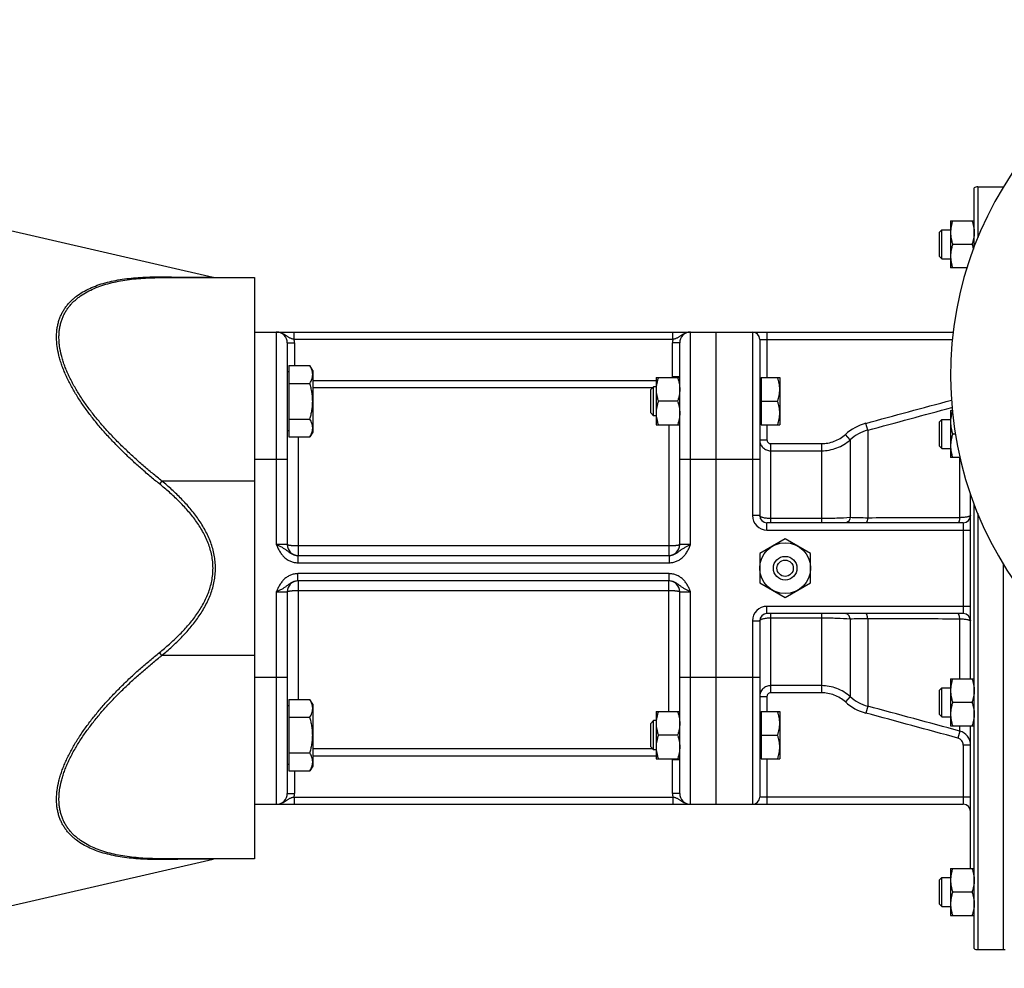
# Model space of a CAD drawing. Units: millimetres. Extents: x -2162 to 1298, y -754 to 832.
# Drawn here: x 132 to 403, y -677 to -416 of the extents above; entities that cross this region are included whole.
import ezdxf

# ---------------------------------------------------------------- set-up
doc = ezdxf.new("R2010")
doc.units = ezdxf.units.MM
doc.header["$LTSCALE"] = 19.36
doc.layers.get('0').update_dxf_attribs({"linetype": 'CONTINUOUS'})
for name, color, linetype in [('02___PRT_ALL_AXES', 7, 'CONTINUOUS'), ('3_ALL_AXES', 7, 'CONTINUOUS'), ('6_ALL_SURFS', 7, 'CONTINUOUS')]:
    doc.layers.add(name, color=color, linetype=linetype)

msp = doc.modelspace()

# ---------------------------------------------------------------- linework, layer by layer
at = {"color": 7, "linetype": 'CONTINUOUS'}
for p, q in [((394.57, -478.83), (394.57, -462.54)), ((395.57, -462.27), (402.57, -462.27)), ((402.57, -462.27), (402.57, -462.42)), ((388.07, -471.62), (394.57, -471.62)), ((388.07, -471.62), (388.07, -484.62)), ((385.07, -474.74), (385.7, -474.12)), ((385.07, -481.49), (385.07, -474.74)), ((385.7, -474.12), (388.07, -474.12)), ((385.7, -482.12), (385.7, -474.12)), ((393.99, -478.12), (388.65, -478.12)), ((385.07, -481.49), (385.7, -482.12)), ((385.7, -482.12), (388.07, -482.12)), ((392.58, -484.62), (388.07, -484.62)), ((171.1, -487.27), (196.57, -487.27)), ((196.57, -487.27), (196.57, -647.27)), ((196.57, -502.27), (388.81, -502.27)), ((323.57, -632.27), (323.57, -502.27)), ((205.57, -505.27), (205.57, -560.77)), ((313.57, -560.77), (313.57, -505.27)), ((335.57, -504.27), (335.57, -552.77)), ((205.97, -511.49), (205.97, -531.12)), ((205.97, -511.49), (211.81, -511.49)), ((212.57, -512.81), (211.81, -511.49)), ((205.97, -513.21), (205.57, -513.21)), ((212.57, -512.81), (212.57, -529.81)), ((205.97, -516.4), (211.81, -516.4)), ((306.34, -517.31), (305.57, -518.07)), ((307.07, -517.31), (306.34, -517.31)), ((306.34, -525.31), (306.34, -517.31)), ((307.07, -514.81), (313.57, -514.81)), ((307.07, -514.81), (307.07, -527.81)), ((335.57, -515.21), (335.97, -515.21)), ((335.97, -514.81), (341.07, -514.81)), ((335.97, -514.81), (335.97, -527.81)), ((341.07, -514.81), (341.07, -527.81)), ((305.57, -524.54), (305.57, -518.07)), ((312.99, -521.31), (307.65, -521.31)), ((335.97, -521.31), (340.49, -521.31)), ((306.34, -525.31), (305.57, -524.54)), ((307.07, -525.31), (306.34, -525.31)), ((388.07, -523.84), (388.54, -523.84)), ((388.07, -523.84), (388.07, -536.84)), ((205.97, -526.22), (211.81, -526.22)), ((307.07, -527.81), (313.57, -527.81)), ((335.57, -527.41), (335.97, -527.41)), ((335.97, -527.81), (341.07, -527.81)), ((385.07, -526.97), (385.7, -526.34)), ((385.07, -533.72), (385.07, -526.97)), ((385.7, -526.34), (388.07, -526.34)), ((385.7, -534.34), (385.7, -526.34)), ((205.97, -529.41), (205.57, -529.41)), ((212.57, -529.81), (211.81, -531.12)), ((389.37, -530.34), (388.65, -530.34)), ((205.97, -531.12), (211.81, -531.12)), ((385.07, -533.72), (385.7, -534.34)), ((385.7, -534.34), (388.07, -534.34)), ((390.66, -536.84), (388.07, -536.84)), ((393.57, -597.7), (393.57, -546.95)), ((394.57, -672), (394.57, -549.71)), ((391.57, -554.77), (337.57, -554.77)), ((208.49, -563.77), (310.66, -563.77)), ((402.57, -566.12), (402.57, -672.27)), ((310.66, -570.77), (208.49, -570.77)), ((205.57, -573.77), (205.57, -629.27)), ((313.57, -629.27), (313.57, -573.77)), ((335.57, -581.77), (335.57, -630.27)), ((391.57, -579.77), (337.57, -579.77)), ((388.07, -597.7), (394.57, -597.7)), ((388.07, -597.7), (388.07, -610.7)), ((385.07, -600.82), (385.7, -600.2)), ((385.07, -607.57), (385.07, -600.82)), ((385.7, -600.2), (388.07, -600.2)), ((385.7, -608.2), (385.7, -600.2)), ((205.97, -603.42), (211.81, -603.42)), ((205.97, -603.42), (205.97, -623.05)), ((212.57, -604.73), (211.81, -603.42)), ((205.97, -605.13), (205.57, -605.13)), ((212.57, -604.73), (212.57, -621.73)), ((307.07, -606.73), (313.57, -606.73)), ((307.07, -606.73), (307.07, -619.73)), ((335.97, -606.73), (341.07, -606.73)), ((335.97, -606.73), (335.97, -619.73)), ((341.07, -606.73), (341.07, -619.73)), ((393.99, -604.2), (388.65, -604.2)), ((205.97, -608.32), (211.81, -608.32)), ((306.34, -609.23), (305.57, -610)), ((307.07, -609.23), (306.34, -609.23)), ((306.34, -617.23), (306.34, -609.23)), ((335.57, -607.13), (335.97, -607.13)), ((385.07, -607.57), (385.7, -608.2)), ((385.7, -608.2), (388.07, -608.2)), ((305.57, -616.46), (305.57, -610)), ((388.07, -610.7), (394.57, -610.7)), ((393.57, -649.92), (393.57, -610.7)), ((312.99, -613.23), (307.65, -613.23)), ((335.97, -613.23), (340.49, -613.23)), ((306.34, -617.23), (305.57, -616.46)), ((307.07, -617.23), (306.34, -617.23)), ((205.97, -618.14), (211.81, -618.14)), ((307.07, -619.73), (313.57, -619.73)), ((335.57, -619.33), (335.97, -619.33)), ((335.97, -619.73), (341.07, -619.73)), ((205.97, -621.33), (205.57, -621.33)), ((205.97, -623.05), (211.81, -623.05)), ((212.57, -621.73), (211.81, -623.05)), ((196.57, -632.27), (391.57, -632.27)), ((196.57, -647.27), (171.1, -647.27)), ((388.07, -649.92), (394.57, -649.92)), ((388.07, -649.92), (388.07, -662.92)), ((385.07, -653.05), (385.7, -652.42)), ((385.7, -652.42), (388.07, -652.42)), ((385.7, -660.42), (385.7, -652.42)), ((385.07, -659.8), (385.07, -653.05)), ((393.99, -656.42), (388.65, -656.42)), ((385.07, -659.8), (385.7, -660.42)), ((385.7, -660.42), (388.07, -660.42)), ((388.07, -662.92), (394.57, -662.92)), ((395.57, -672.27), (402.57, -672.27))]:
    msp.add_line(p, q, dxfattribs=at)
at = {"color": 9, "linetype": 'CONTINUOUS'}
for p, q in [((395.57, -462.27), (395.57, -476.3)), ((202.57, -502.27), (202.57, -560.77)), ((207.47, -504.27), (207.47, -502.27)), ((311.68, -504.27), (311.68, -502.27)), ((316.57, -560.77), (316.57, -502.27)), ((333.57, -502.27), (333.57, -552.77)), ((337.57, -502.27), (337.57, -514.81)), ((205.57, -505.27), (207.57, -505.27)), ((311.68, -504.27), (207.47, -504.27)), ((207.57, -505.27), (207.57, -511.49)), ((313.57, -505.27), (311.57, -505.27)), ((311.57, -514.56), (311.57, -505.27)), ((335.57, -504.27), (388.58, -504.27)), ((313.57, -514.56), (311.57, -514.56)), ((212.57, -515.56), (307.07, -515.56)), ((212.57, -517.55), (306.1, -517.55)), ((310.57, -527.81), (310.57, -563.77)), ((337.57, -527.81), (337.57, -531.96)), ((365.28, -529.29), (364.76, -527.39)), ((360.47, -531.92), (359.15, -530.44)), ((365.28, -529.29), (365.28, -553.46)), ((208.57, -531.12), (208.57, -563.77)), ((335.57, -531.96), (337.57, -531.96)), ((338.57, -532.98), (352.55, -532.98)), ((338.57, -532.98), (338.57, -554.77)), ((352.55, -532.98), (352.55, -554.77)), ((360.47, -531.92), (360.47, -553.35)), ((338.57, -534.94), (352.55, -534.94)), ((196.57, -537.27), (205.57, -537.27)), ((313.57, -537.27), (335.57, -537.27)), ((390.61, -553.36), (390.61, -536.84)), ((171.1, -543.27), (170.42, -544.08)), ((196.57, -543.27), (171.1, -543.27)), ((395.57, -552.24), (395.57, -672.27)), ((335.57, -552.77), (333.57, -552.77)), ((337.57, -556.77), (337.57, -554.77)), ((352.55, -553.6), (338.57, -553.6)), ((391.57, -554.77), (391.57, -579.77)), ((337.57, -556.77), (393.57, -556.77)), ((205.57, -560.77), (202.57, -560.77)), ((316.57, -560.77), (313.57, -560.77)), ((310.57, -561.14), (208.57, -561.14)), ((208.49, -563.77), (208.49, -565.77)), ((208.49, -565.77), (310.66, -565.77)), ((310.66, -563.77), (310.66, -565.77)), ((310.66, -568.77), (208.49, -568.77)), ((208.49, -570.77), (208.49, -568.77)), ((310.66, -570.77), (310.66, -568.77)), ((208.57, -570.77), (208.57, -603.42)), ((310.57, -606.73), (310.57, -570.77)), ((202.57, -573.77), (205.57, -573.77)), ((202.57, -573.77), (202.57, -632.27)), ((208.57, -573.4), (310.57, -573.4)), ((313.57, -573.77), (316.57, -573.77)), ((316.57, -632.27), (316.57, -573.77)), ((393.57, -577.77), (337.57, -577.77)), ((337.57, -579.77), (337.57, -577.77)), ((333.57, -581.77), (335.57, -581.77)), ((333.57, -581.77), (333.57, -632.27)), ((338.57, -579.77), (338.57, -601.56)), ((338.57, -580.94), (352.55, -580.94)), ((352.55, -579.77), (352.55, -601.56)), ((360.47, -581.19), (360.47, -602.62)), ((365.28, -581.08), (365.28, -605.25)), ((390.61, -597.7), (390.61, -581.18)), ((171.1, -591.27), (170.42, -590.46)), ((196.57, -591.27), (171.1, -591.27)), ((196.57, -597.27), (205.57, -597.27)), ((313.57, -597.27), (335.57, -597.27)), ((352.55, -599.6), (338.57, -599.6)), ((335.57, -602.58), (337.57, -602.58)), ((337.57, -602.58), (337.57, -606.73)), ((352.55, -601.56), (338.57, -601.56)), ((360.47, -602.62), (359.15, -604.1)), ((365.28, -605.25), (364.76, -607.15)), ((390.61, -612.11), (390.09, -614.02)), ((390.61, -612.11), (390.61, -610.7)), ((306.1, -616.99), (212.57, -616.99)), ((393.57, -615.98), (391.57, -615.98)), ((391.57, -615.98), (391.57, -632.27)), ((307.07, -618.98), (212.57, -618.98)), ((313.57, -619.98), (311.57, -619.98)), ((311.57, -629.27), (311.57, -619.98)), ((337.57, -619.73), (337.57, -632.27)), ((207.57, -623.05), (207.57, -629.27)), ((205.57, -629.27), (207.57, -629.27)), ((207.47, -630.27), (311.68, -630.27)), ((207.47, -630.27), (207.47, -632.27)), ((313.57, -629.27), (311.57, -629.27)), ((311.68, -630.27), (311.68, -632.27)), ((393.57, -630.27), (335.57, -630.27))]:
    msp.add_line(p, q, dxfattribs=at)
at = {"color": 7, "linetype": 'CONTINUOUS'}
for centre, radius, start, end in [((395.57, -464.27), 2, 90, 120), ((185.82, -484.27), 3, 257, 269.9989), ((202.57, -505.27), 3, 0, 90), ((316.57, -505.27), 3, 90, 180), ((333.57, -504.27), 2, 0, 90), ((337.57, -552.77), 2, 180, 270), ((391.57, -552.77), 2, 270, 360), ((208.57, -560.77), 3, 180, 268.3978), ((310.57, -560.77), 3, 271.6022, 360), ((208.57, -573.77), 3, 91.6022, 180), ((310.57, -573.77), 3, 0, 88.3978), ((337.57, -581.77), 2, 90, 180), ((391.57, -581.77), 2, 0, 90), ((202.57, -629.27), 3, 270, 360), ((316.57, -629.27), 3, 180, 270), ((333.57, -630.27), 2, 270, 360), ((391.57, -634.27), 2, 0, 90), ((185.82, -650.27), 3, 90.0011, 103), ((395.57, -670.27), 2, 240, 270)]:
    msp.add_arc(centre, radius, start, end, dxfattribs=at)
at = {"color": 9, "linetype": 'CONTINUOUS'}
for centre, radius, start, end in [((202.57, -505.27), 5, 0, 11.537), ((316.57, -505.27), 5, 168.463, 180), ((310.56, -514.56), 1.01, 345.5666, 0.0014), ((310.58, -514.56), 2.99, 355.1861, 359.9989), ((368.42, -540.8), 13.9, 105.246, 131.8288), ((368.42, -540.76), 11.89, 105.2994, 131.9546), ((337.57, -552.77), 4, 180, 270), ((337.57, -581.77), 4, 90, 180), ((368.42, -593.74), 13.9, 228.1712, 254.754), ((368.42, -593.78), 11.89, 228.0454, 254.7006), ((389.58, -615.98), 4, 359.998, 75.0111), ((310.56, -619.98), 1.01, 359.9997, 14.4323), ((310.58, -619.98), 2.99, 0.0011, 4.8093), ((202.57, -629.27), 5, 348.463, 360), ((316.57, -629.27), 5, 180, 191.537)]:
    msp.add_arc(centre, radius, start, end, dxfattribs=at)
at = {"color": 7, "linetype": 'CONTINUOUS'}
for points, knots in [([(388.65, -471.62), (388.57, -471.88), (388.41, -472.41), (388.22, -473.22), (388.1, -474.04), (388.07, -474.59), (388.07, -474.87)], [0, 0, 0, 0, 0.251421, 0.501754, 0.751153, 1, 1, 1, 1]), ([(393.99, -471.62), (394.08, -471.88), (394.24, -472.41), (394.43, -473.22), (394.55, -474.04), (394.57, -474.59), (394.57, -474.87)], [0, 0, 0, 0, 0.251421, 0.501754, 0.751153, 1, 1, 1, 1]), ([(388.07, -474.87), (388.07, -475.14), (388.1, -475.69), (388.22, -476.51), (388.41, -477.32), (388.57, -477.85), (388.65, -478.12)], [0, 0, 0, 0, 0.248845, 0.498243, 0.748577, 1, 1, 1, 1]), ([(394.57, -474.87), (394.57, -475.14), (394.55, -475.69), (394.43, -476.51), (394.24, -477.32), (394.08, -477.85), (393.99, -478.12)], [0, 0, 0, 0, 0.248845, 0.498243, 0.748577, 1, 1, 1, 1]), ([(388.65, -478.12), (388.57, -478.38), (388.41, -478.91), (388.22, -479.72), (388.1, -480.54), (388.07, -481.09), (388.07, -481.37)], [0, 0, 0, 0, 0.251421, 0.501754, 0.751153, 1, 1, 1, 1]), ([(393.99, -478.12), (394.03, -478.22), (394.17, -478.65), (394.28, -479.08), (394.35, -479.41)], [0, 0, 0, 0, 0.250698, 1, 1, 1, 1]), ([(388.07, -481.37), (388.07, -481.64), (388.1, -482.19), (388.22, -483.01), (388.41, -483.82), (388.57, -484.35), (388.65, -484.62)], [0, 0, 0, 0, 0.248845, 0.498243, 0.748577, 1, 1, 1, 1]), ([(212.57, -513.95), (212.57, -513.84), (212.57, -513.63), (212.53, -513.32), (212.46, -513.01), (212.34, -512.6), (212.14, -512.08), (211.93, -511.69), (211.81, -511.49)], [0, 0, 0, 0, 0.119944, 0.240516, 0.36228, 0.485687, 0.738449, 1, 1, 1, 1]), ([(211.81, -516.4), (211.93, -516.2), (212.14, -515.81), (212.34, -515.3), (212.46, -514.88), (212.53, -514.57), (212.57, -514.26), (212.57, -514.05), (212.57, -513.95)], [0, 0, 0, 0, 0.26155, 0.514311, 0.637719, 0.759483, 0.880056, 1, 1, 1, 1]), ([(212.57, -521.31), (212.57, -520.89), (212.54, -520.06), (212.38, -518.83), (212.14, -517.6), (211.93, -516.8), (211.81, -516.4)], [0, 0, 0, 0, 0.249984, 0.499977, 0.749982, 1, 1, 1, 1]), ([(307.65, -514.81), (307.57, -515.07), (307.41, -515.6), (307.22, -516.41), (307.1, -517.23), (307.07, -517.78), (307.07, -518.06)], [0, 0, 0, 0, 0.251421, 0.501754, 0.751153, 1, 1, 1, 1]), ([(312.99, -514.81), (313.08, -515.07), (313.24, -515.6), (313.43, -516.41), (313.55, -517.23), (313.57, -517.78), (313.57, -518.06)], [0, 0, 0, 0, 0.251421, 0.501754, 0.751153, 1, 1, 1, 1]), ([(341.07, -518.06), (341.07, -517.78), (341.05, -517.23), (340.93, -516.41), (340.74, -515.6), (340.58, -515.07), (340.49, -514.81)], [0, 0, 0, 0, 0.248845, 0.498243, 0.748577, 1, 1, 1, 1]), ([(307.07, -518.06), (307.07, -518.33), (307.1, -518.88), (307.22, -519.7), (307.41, -520.51), (307.57, -521.04), (307.65, -521.31)], [0, 0, 0, 0, 0.248845, 0.498243, 0.748577, 1, 1, 1, 1]), ([(313.57, -518.06), (313.57, -518.33), (313.55, -518.88), (313.43, -519.7), (313.24, -520.51), (313.08, -521.04), (312.99, -521.31)], [0, 0, 0, 0, 0.248845, 0.498243, 0.748577, 1, 1, 1, 1]), ([(340.49, -521.31), (340.58, -521.04), (340.74, -520.51), (340.93, -519.7), (341.05, -518.88), (341.07, -518.33), (341.07, -518.06)], [0, 0, 0, 0, 0.251421, 0.501754, 0.751153, 1, 1, 1, 1]), ([(211.81, -526.22), (211.93, -525.82), (212.14, -525.01), (212.38, -523.79), (212.54, -522.55), (212.57, -521.72), (212.57, -521.31)], [0, 0, 0, 0, 0.250017, 0.500021, 0.750014, 1, 1, 1, 1]), ([(307.65, -521.31), (307.57, -521.57), (307.41, -522.1), (307.22, -522.91), (307.1, -523.73), (307.07, -524.28), (307.07, -524.56)], [0, 0, 0, 0, 0.251421, 0.501754, 0.751153, 1, 1, 1, 1]), ([(312.99, -521.31), (313.08, -521.57), (313.24, -522.1), (313.43, -522.91), (313.55, -523.73), (313.57, -524.28), (313.57, -524.56)], [0, 0, 0, 0, 0.251421, 0.501754, 0.751153, 1, 1, 1, 1]), ([(341.07, -524.56), (341.07, -524.28), (341.05, -523.73), (340.93, -522.91), (340.74, -522.1), (340.58, -521.57), (340.49, -521.31)], [0, 0, 0, 0, 0.248845, 0.498243, 0.748577, 1, 1, 1, 1]), ([(307.07, -524.56), (307.07, -524.83), (307.1, -525.38), (307.22, -526.2), (307.41, -527.01), (307.57, -527.54), (307.65, -527.81)], [0, 0, 0, 0, 0.248845, 0.498243, 0.748577, 1, 1, 1, 1]), ([(313.57, -524.56), (313.57, -524.83), (313.55, -525.38), (313.43, -526.2), (313.24, -527.01), (313.08, -527.54), (312.99, -527.81)], [0, 0, 0, 0, 0.248845, 0.498243, 0.748577, 1, 1, 1, 1]), ([(340.49, -527.81), (340.58, -527.54), (340.74, -527.01), (340.93, -526.2), (341.05, -525.38), (341.07, -524.83), (341.07, -524.56)], [0, 0, 0, 0, 0.251421, 0.501754, 0.751153, 1, 1, 1, 1]), ([(388.57, -524.11), (388.49, -524.35), (388.35, -524.84), (388.2, -525.58), (388.1, -526.34), (388.07, -526.84), (388.07, -527.09)], [0, 0, 0, 0, 0.251255, 0.501533, 0.750999, 1, 1, 1, 1]), ([(212.57, -528.67), (212.57, -528.57), (212.57, -528.36), (212.53, -528.05), (212.46, -527.73), (212.34, -527.32), (212.14, -526.81), (211.93, -526.41), (211.81, -526.22)], [0, 0, 0, 0, 0.119944, 0.240516, 0.36228, 0.485687, 0.738449, 1, 1, 1, 1]), ([(388.07, -527.09), (388.07, -527.37), (388.1, -527.92), (388.22, -528.74), (388.41, -529.55), (388.57, -530.08), (388.65, -530.34)], [0, 0, 0, 0, 0.248845, 0.498243, 0.748577, 1, 1, 1, 1]), ([(211.81, -531.12), (211.93, -530.93), (212.14, -530.53), (212.34, -530.02), (212.46, -529.6), (212.53, -529.29), (212.57, -528.98), (212.57, -528.77), (212.57, -528.67)], [0, 0, 0, 0, 0.26155, 0.514311, 0.637719, 0.759483, 0.880056, 1, 1, 1, 1]), ([(388.65, -530.34), (388.57, -530.6), (388.41, -531.14), (388.22, -531.95), (388.1, -532.76), (388.07, -533.32), (388.07, -533.59)], [0, 0, 0, 0, 0.251421, 0.501754, 0.751153, 1, 1, 1, 1]), ([(388.07, -533.59), (388.07, -533.87), (388.1, -534.42), (388.22, -535.24), (388.41, -536.05), (388.57, -536.58), (388.65, -536.84)], [0, 0, 0, 0, 0.248845, 0.498243, 0.748577, 1, 1, 1, 1]), ([(388.65, -597.7), (388.57, -597.96), (388.41, -598.49), (388.22, -599.3), (388.1, -600.12), (388.07, -600.67), (388.07, -600.95)], [0, 0, 0, 0, 0.251421, 0.501754, 0.751153, 1, 1, 1, 1]), ([(393.99, -597.7), (394.08, -597.96), (394.24, -598.49), (394.43, -599.3), (394.55, -600.12), (394.57, -600.67), (394.57, -600.95)], [0, 0, 0, 0, 0.251421, 0.501754, 0.751153, 1, 1, 1, 1]), ([(388.07, -600.95), (388.07, -601.22), (388.1, -601.77), (388.22, -602.59), (388.41, -603.4), (388.57, -603.94), (388.65, -604.2)], [0, 0, 0, 0, 0.248845, 0.498243, 0.748577, 1, 1, 1, 1]), ([(394.57, -600.95), (394.57, -601.22), (394.55, -601.77), (394.43, -602.59), (394.24, -603.4), (394.08, -603.94), (393.99, -604.2)], [0, 0, 0, 0, 0.248845, 0.498243, 0.748577, 1, 1, 1, 1]), ([(212.57, -605.87), (212.57, -605.77), (212.57, -605.56), (212.53, -605.25), (212.46, -604.94), (212.34, -604.52), (212.14, -604.01), (211.93, -603.61), (211.81, -603.42)], [0, 0, 0, 0, 0.119944, 0.240516, 0.36228, 0.485687, 0.738449, 1, 1, 1, 1]), ([(211.81, -608.32), (211.93, -608.13), (212.14, -607.73), (212.34, -607.22), (212.46, -606.8), (212.53, -606.49), (212.57, -606.18), (212.57, -605.97), (212.57, -605.87)], [0, 0, 0, 0, 0.26155, 0.514311, 0.637719, 0.759483, 0.880056, 1, 1, 1, 1]), ([(307.65, -606.73), (307.57, -607), (307.41, -607.53), (307.22, -608.34), (307.1, -609.16), (307.07, -609.71), (307.07, -609.98)], [0, 0, 0, 0, 0.251421, 0.501754, 0.751153, 1, 1, 1, 1]), ([(312.99, -606.73), (313.08, -607), (313.24, -607.53), (313.43, -608.34), (313.55, -609.16), (313.57, -609.71), (313.57, -609.98)], [0, 0, 0, 0, 0.251421, 0.501754, 0.751153, 1, 1, 1, 1]), ([(341.07, -609.98), (341.07, -609.71), (341.05, -609.16), (340.93, -608.34), (340.74, -607.53), (340.58, -607), (340.49, -606.73)], [0, 0, 0, 0, 0.248845, 0.498243, 0.748577, 1, 1, 1, 1]), ([(388.65, -604.2), (388.57, -604.46), (388.41, -604.99), (388.22, -605.8), (388.1, -606.62), (388.07, -607.17), (388.07, -607.45)], [0, 0, 0, 0, 0.251421, 0.501754, 0.751153, 1, 1, 1, 1]), ([(393.99, -604.2), (394.08, -604.46), (394.24, -604.99), (394.43, -605.8), (394.55, -606.62), (394.57, -607.17), (394.57, -607.45)], [0, 0, 0, 0, 0.251421, 0.501754, 0.751153, 1, 1, 1, 1]), ([(212.57, -613.23), (212.57, -612.82), (212.54, -611.99), (212.38, -610.75), (212.14, -609.53), (211.93, -608.72), (211.81, -608.32)], [0, 0, 0, 0, 0.249984, 0.499977, 0.749982, 1, 1, 1, 1]), ([(388.07, -607.45), (388.07, -607.72), (388.1, -608.27), (388.22, -609.09), (388.41, -609.9), (388.57, -610.44), (388.65, -610.7)], [0, 0, 0, 0, 0.248845, 0.498243, 0.748577, 1, 1, 1, 1]), ([(394.57, -607.45), (394.57, -607.72), (394.55, -608.27), (394.43, -609.09), (394.24, -609.9), (394.08, -610.44), (393.99, -610.7)], [0, 0, 0, 0, 0.248845, 0.498243, 0.748577, 1, 1, 1, 1]), ([(307.07, -609.98), (307.07, -610.26), (307.1, -610.81), (307.22, -611.63), (307.41, -612.44), (307.57, -612.97), (307.65, -613.23)], [0, 0, 0, 0, 0.248845, 0.498243, 0.748577, 1, 1, 1, 1]), ([(313.57, -609.98), (313.57, -610.26), (313.55, -610.81), (313.43, -611.63), (313.24, -612.44), (313.08, -612.97), (312.99, -613.23)], [0, 0, 0, 0, 0.248845, 0.498243, 0.748577, 1, 1, 1, 1]), ([(340.49, -613.23), (340.58, -612.97), (340.74, -612.44), (340.93, -611.63), (341.05, -610.81), (341.07, -610.26), (341.07, -609.98)], [0, 0, 0, 0, 0.251421, 0.501754, 0.751153, 1, 1, 1, 1]), ([(211.81, -618.14), (211.93, -617.74), (212.14, -616.94), (212.38, -615.71), (212.54, -614.48), (212.57, -613.65), (212.57, -613.23)], [0, 0, 0, 0, 0.250017, 0.500021, 0.750014, 1, 1, 1, 1]), ([(307.65, -613.23), (307.57, -613.5), (307.41, -614.03), (307.22, -614.84), (307.1, -615.66), (307.07, -616.21), (307.07, -616.48)], [0, 0, 0, 0, 0.251421, 0.501754, 0.751153, 1, 1, 1, 1]), ([(312.99, -613.23), (313.08, -613.5), (313.24, -614.03), (313.43, -614.84), (313.55, -615.66), (313.57, -616.21), (313.57, -616.48)], [0, 0, 0, 0, 0.251421, 0.501754, 0.751153, 1, 1, 1, 1]), ([(341.07, -616.48), (341.07, -616.21), (341.05, -615.66), (340.93, -614.84), (340.74, -614.03), (340.58, -613.5), (340.49, -613.23)], [0, 0, 0, 0, 0.248845, 0.498243, 0.748577, 1, 1, 1, 1]), ([(307.07, -616.48), (307.07, -616.76), (307.1, -617.31), (307.22, -618.13), (307.41, -618.94), (307.57, -619.47), (307.65, -619.73)], [0, 0, 0, 0, 0.248845, 0.498243, 0.748577, 1, 1, 1, 1]), ([(313.57, -616.48), (313.57, -616.76), (313.55, -617.31), (313.43, -618.13), (313.24, -618.94), (313.08, -619.47), (312.99, -619.73)], [0, 0, 0, 0, 0.248845, 0.498243, 0.748577, 1, 1, 1, 1]), ([(340.49, -619.73), (340.58, -619.47), (340.74, -618.94), (340.93, -618.13), (341.05, -617.31), (341.07, -616.76), (341.07, -616.48)], [0, 0, 0, 0, 0.251421, 0.501754, 0.751153, 1, 1, 1, 1]), ([(212.57, -620.59), (212.57, -620.49), (212.57, -620.28), (212.53, -619.97), (212.46, -619.66), (212.34, -619.24), (212.14, -618.73), (211.93, -618.34), (211.81, -618.14)], [0, 0, 0, 0, 0.119944, 0.240516, 0.36228, 0.485687, 0.738449, 1, 1, 1, 1]), ([(211.81, -623.05), (211.93, -622.85), (212.14, -622.46), (212.34, -621.94), (212.46, -621.53), (212.53, -621.22), (212.57, -620.91), (212.57, -620.7), (212.57, -620.59)], [0, 0, 0, 0, 0.26155, 0.514311, 0.637719, 0.759483, 0.880056, 1, 1, 1, 1]), ([(388.65, -649.92), (388.57, -650.19), (388.41, -650.72), (388.22, -651.53), (388.1, -652.35), (388.07, -652.9), (388.07, -653.17)], [0, 0, 0, 0, 0.251421, 0.501754, 0.751153, 1, 1, 1, 1]), ([(393.99, -649.92), (394.08, -650.19), (394.24, -650.72), (394.43, -651.53), (394.55, -652.35), (394.57, -652.9), (394.57, -653.17)], [0, 0, 0, 0, 0.251421, 0.501754, 0.751153, 1, 1, 1, 1]), ([(388.07, -653.17), (388.07, -653.45), (388.1, -654), (388.22, -654.82), (388.41, -655.63), (388.57, -656.16), (388.65, -656.42)], [0, 0, 0, 0, 0.248845, 0.498243, 0.748577, 1, 1, 1, 1]), ([(394.57, -653.17), (394.57, -653.45), (394.55, -654), (394.43, -654.82), (394.24, -655.63), (394.08, -656.16), (393.99, -656.42)], [0, 0, 0, 0, 0.248845, 0.498243, 0.748577, 1, 1, 1, 1]), ([(388.65, -656.42), (388.57, -656.69), (388.41, -657.22), (388.22, -658.03), (388.1, -658.85), (388.07, -659.4), (388.07, -659.67)], [0, 0, 0, 0, 0.251421, 0.501754, 0.751153, 1, 1, 1, 1]), ([(393.99, -656.42), (394.08, -656.69), (394.24, -657.22), (394.43, -658.03), (394.55, -658.85), (394.57, -659.4), (394.57, -659.67)], [0, 0, 0, 0, 0.251421, 0.501754, 0.751153, 1, 1, 1, 1]), ([(388.07, -659.67), (388.07, -659.95), (388.1, -660.5), (388.22, -661.32), (388.41, -662.13), (388.57, -662.66), (388.65, -662.92)], [0, 0, 0, 0, 0.248845, 0.498243, 0.748577, 1, 1, 1, 1]), ([(394.57, -659.67), (394.57, -659.95), (394.55, -660.5), (394.43, -661.32), (394.24, -662.13), (394.08, -662.66), (393.99, -662.92)], [0, 0, 0, 0, 0.248845, 0.498243, 0.748577, 1, 1, 1, 1])]:
    msp.add_open_spline(points, degree=3, knots=knots, dxfattribs=at)
at = {"color": 9, "linetype": 'CONTINUOUS'}
for points, knots in [([(170.42, -544.08), (169.53, -543.36), (167.77, -541.91), (165.17, -539.67), (162.64, -537.37), (160.18, -535.01), (157.79, -532.59), (155.49, -530.1), (153.31, -527.56), (151.24, -524.96), (149.31, -522.31), (147.55, -519.62), (146.23, -517.34), (145.29, -515.5), (144.65, -514.13), (144.07, -512.77), (143.55, -511.41), (143.11, -510.06), (142.63, -508.31), (142.29, -506.57), (142.12, -504.86), (142.07, -503.63), (142.12, -502.43), (142.24, -501.28), (142.45, -500.17), (142.74, -499.1), (143.1, -498.09), (143.54, -497.12), (144.06, -496.21), (144.64, -495.34), (145.28, -494.53), (145.99, -493.77), (146.75, -493.06), (147.83, -492.18), (149.32, -491.19), (151.25, -490.19), (153.32, -489.36), (155.52, -488.67), (157.81, -488.13), (160.2, -487.7), (162.67, -487.4), (165.2, -487.19), (167.79, -487.08), (169.54, -487.07), (170.42, -487.08)], [0, 0, 0, 0, 0.039162, 0.078304, 0.117395, 0.156395, 0.195253, 0.233903, 0.272264, 0.310232, 0.347678, 0.384446, 0.420346, 0.437908, 0.455171, 0.472106, 0.488687, 0.504885, 0.520677, 0.550967, 0.56546, 0.579517, 0.593155, 0.606399, 0.619284, 0.631854, 0.644161, 0.656258, 0.668203, 0.680049, 0.691851, 0.703654, 0.715501, 0.727428, 0.751619, 0.776409, 0.801892, 0.828107, 0.855061, 0.882736, 0.911104, 0.940129, 0.969774, 1, 1, 1, 1]), ([(171.1, -543.27), (170.21, -542.57), (168.46, -541.16), (165.88, -538.98), (163.35, -536.73), (160.9, -534.43), (158.52, -532.07), (156.23, -529.65), (154.04, -527.16), (151.97, -524.63), (150.04, -522.04), (148.27, -519.4), (146.95, -517.17), (146, -515.37), (145.35, -514.02), (144.76, -512.68), (144.24, -511.35), (143.8, -510.02), (143.31, -508.3), (142.97, -506.58), (142.79, -504.9), (142.75, -503.68), (142.79, -502.5), (142.92, -501.37), (143.13, -500.27), (143.42, -499.22), (143.79, -498.22), (144.24, -497.26), (144.75, -496.36), (145.34, -495.51), (145.99, -494.71), (146.7, -493.97), (147.46, -493.27), (148.56, -492.4), (150.05, -491.42), (151.98, -490.43), (154.06, -489.61), (156.25, -488.93), (158.54, -488.38), (160.92, -487.95), (163.38, -487.63), (165.9, -487.42), (168.48, -487.3), (170.22, -487.27), (171.1, -487.27)], [0, 0, 0, 0, 0.039014, 0.078004, 0.116939, 0.15578, 0.194478, 0.232969, 0.271174, 0.30899, 0.34629, 0.38292, 0.418691, 0.43619, 0.453393, 0.47027, 0.486792, 0.502932, 0.518668, 0.548844, 0.563281, 0.577285, 0.590873, 0.604073, 0.616923, 0.629469, 0.641764, 0.653864, 0.665827, 0.677709, 0.689561, 0.70143, 0.713356, 0.725373, 0.749773, 0.774795, 0.80052, 0.826976, 0.854162, 0.882055, 0.910623, 0.939829, 0.969635, 1, 1, 1, 1]), ([(171.1, -487.27), (171.04, -487.27), (170.92, -487.26), (170.75, -487.22), (170.58, -487.16), (170.47, -487.11), (170.42, -487.08)], [0, 0, 0, 0, 0.243258, 0.489317, 0.7408, 1, 1, 1, 1]), ([(170.42, -487.08), (172.19, -487.09), (174.77, -487.11), (178.08, -487.14), (180.27, -487.15), (182.14, -487.17), (183.51, -487.18), (184.31, -487.19), (184.8, -487.19), (184.92, -487.19), (185.18, -487.19), (185.15, -487.19)], [0, 0, 0, 0, 0.359999, 0.524886, 0.67514, 0.805511, 0.908824, 0.947621, 0.976345, 0.994027, 1, 1, 1, 1]), ([(207.47, -504.27), (207.36, -504.25), (207.12, -504.2), (206.79, -504.11), (206.46, -503.99), (206.16, -503.85), (205.88, -503.7), (205.61, -503.52), (205.34, -503.34), (205.07, -503.15), (204.8, -502.97), (204.51, -502.8), (204.22, -502.65), (203.91, -502.51), (203.58, -502.41), (203.25, -502.33), (202.92, -502.28), (202.69, -502.27), (202.57, -502.27)], [0, 0, 0, 0, 0.066783, 0.132274, 0.195794, 0.257403, 0.317736, 0.377606, 0.437659, 0.498247, 0.559479, 0.621325, 0.683697, 0.746491, 0.809605, 0.872948, 0.936438, 1, 1, 1, 1]), ([(316.57, -502.27), (316.46, -502.27), (316.23, -502.28), (315.9, -502.33), (315.56, -502.41), (315.24, -502.51), (314.93, -502.65), (314.63, -502.8), (314.35, -502.97), (314.08, -503.15), (313.81, -503.34), (313.54, -503.52), (313.27, -503.7), (312.99, -503.85), (312.68, -503.99), (312.36, -504.11), (312.02, -504.2), (311.79, -504.25), (311.68, -504.27)], [0, 0, 0, 0, 0.063562, 0.127052, 0.190395, 0.253509, 0.316303, 0.378675, 0.440521, 0.501753, 0.562341, 0.622394, 0.682264, 0.742597, 0.804206, 0.867726, 0.933217, 1, 1, 1, 1]), ([(352.55, -532.98), (353.15, -532.98), (354.36, -532.87), (356.1, -532.37), (357.73, -531.57), (358.7, -530.84), (359.15, -530.44)], [0, 0, 0, 0, 0.249998, 0.499991, 0.749989, 1, 1, 1, 1]), ([(335.57, -531.96), (335.57, -532.15), (335.61, -532.54), (335.78, -533.1), (336.06, -533.62), (336.44, -534.08), (336.9, -534.45), (337.42, -534.73), (337.98, -534.9), (338.38, -534.94), (338.57, -534.94)], [0, 0, 0, 0, 0.124502, 0.249054, 0.373745, 0.498621, 0.62371, 0.749006, 0.874455, 1, 1, 1, 1]), ([(337.57, -531.96), (337.57, -532.09), (337.62, -532.35), (337.84, -532.69), (338.18, -532.92), (338.44, -532.98), (338.57, -532.98)], [0, 0, 0, 0, 0.250073, 0.500109, 0.750081, 1, 1, 1, 1]), ([(352.55, -534.94), (353.27, -534.94), (354.72, -534.8), (356.81, -534.22), (358.76, -533.26), (359.93, -532.4), (360.47, -531.92)], [0, 0, 0, 0, 0.250028, 0.500037, 0.750025, 1, 1, 1, 1]), ([(185.15, -567.27), (185.15, -566.68), (185.09, -565.5), (184.83, -563.74), (184.4, -562.01), (183.83, -560.33), (183.12, -558.7), (182.3, -557.13), (181.38, -555.61), (180.38, -554.15), (179.3, -552.74), (178.16, -551.37), (176.97, -550.06), (175.73, -548.79), (174.45, -547.56), (172.7, -545.97), (171.34, -544.82), (170.42, -544.08)], [0, 0, 0, 0, 0.062486, 0.124974, 0.187464, 0.249958, 0.312454, 0.374953, 0.437454, 0.499957, 0.562461, 0.624966, 0.687472, 0.749979, 0.812486, 0.874993, 1, 1, 1, 1]), ([(185.82, -567.27), (185.82, -566.66), (185.77, -565.45), (185.51, -563.65), (185.09, -561.88), (184.53, -560.15), (183.83, -558.47), (183.02, -556.84), (182.11, -555.27), (181.11, -553.75), (180.03, -552.29), (178.89, -550.87), (177.7, -549.5), (176.45, -548.18), (175.16, -546.9), (173.4, -545.24), (172.03, -544.04), (171.1, -543.27)], [0, 0, 0, 0, 0.062487, 0.124976, 0.187467, 0.24996, 0.312457, 0.374955, 0.437456, 0.499959, 0.562462, 0.624967, 0.687473, 0.74998, 0.812487, 0.874994, 1, 1, 1, 1]), ([(338.57, -553.6), (338.38, -553.6), (337.99, -553.59), (337.43, -553.54), (336.92, -553.46), (336.47, -553.36), (336.1, -553.24), (335.85, -553.12), (335.7, -553.01), (335.63, -552.93), (335.59, -552.85), (335.57, -552.8), (335.57, -552.77)], [0, 0, 0, 0, 0.181178, 0.355758, 0.517549, 0.661053, 0.781906, 0.877377, 0.915555, 0.94786, 0.97537, 1, 1, 1, 1]), ([(360.47, -553.35), (359.25, -553.43), (356.61, -553.56), (353.97, -553.6), (352.55, -553.6)], [0, 0, 0, 0, 0.462637, 1, 1, 1, 1]), ([(360.47, -553.35), (360.43, -553.55), (360.31, -553.92), (360.01, -554.38), (359.67, -554.65), (359.37, -554.75), (359.22, -554.77), (359.15, -554.77)], [0, 0, 0, 0, 0.289052, 0.552004, 0.785505, 0.894203, 1, 1, 1, 1]), ([(365.28, -553.46), (364.42, -553.45), (362.82, -553.43), (361.21, -553.38), (360.47, -553.35)], [0, 0, 0, 0, 0.535765, 1, 1, 1, 1]), ([(365.28, -553.46), (365.27, -553.55), (365.25, -553.73), (365.21, -553.98), (365.15, -554.21), (365.09, -554.4), (365.02, -554.56), (364.94, -554.67), (364.86, -554.75), (364.79, -554.77), (364.76, -554.77)], [0, 0, 0, 0, 0.189033, 0.364293, 0.522159, 0.659913, 0.775586, 0.868649, 0.941138, 1, 1, 1, 1]), ([(390.61, -553.36), (388.5, -553.37), (380.06, -553.4), (371.61, -553.43), (365.28, -553.46)], [0, 0, 0, 0, 0.250112, 1, 1, 1, 1]), ([(390.61, -553.36), (390.6, -553.46), (390.58, -553.65), (390.54, -553.92), (390.48, -554.16), (390.42, -554.37), (390.35, -554.54), (390.27, -554.66), (390.19, -554.75), (390.12, -554.77), (390.09, -554.77)], [0, 0, 0, 0, 0.18878, 0.364607, 0.523453, 0.66222, 0.778567, 0.871613, 0.943097, 1, 1, 1, 1]), ([(393.57, -552.77), (393.57, -552.79), (393.56, -552.82), (393.52, -552.87), (393.45, -552.92), (393.36, -552.97), (393.24, -553.01), (393.1, -553.06), (392.93, -553.1), (392.67, -553.16), (392.29, -553.22), (391.78, -553.28), (391.21, -553.33), (390.82, -553.35), (390.61, -553.36)], [0, 0, 0, 0, 0.016137, 0.036316, 0.062652, 0.096004, 0.136674, 0.184678, 0.239891, 0.302066, 0.445972, 0.613126, 0.7994, 1, 1, 1, 1]), ([(202.57, -560.77), (202.71, -561.08), (202.93, -561.56), (203.23, -562.17), (203.48, -562.62), (203.76, -563.06), (204.06, -563.48), (204.39, -563.88), (204.75, -564.25), (205.14, -564.59), (205.56, -564.89), (206.01, -565.15), (206.47, -565.37), (206.96, -565.55), (207.46, -565.68), (207.97, -565.75), (208.32, -565.77), (208.49, -565.77)], [0, 0, 0, 0, 0.125016, 0.187524, 0.250031, 0.312536, 0.375039, 0.43754, 0.500039, 0.562537, 0.625035, 0.687531, 0.750026, 0.81252, 0.875014, 0.937507, 1, 1, 1, 1]), ([(202.57, -560.77), (202.71, -560.83), (202.98, -560.95), (203.5, -561.19), (204.01, -561.44), (204.49, -561.72), (204.83, -561.93), (205.15, -562.16), (205.58, -562.48), (206, -562.82), (206.46, -563.13), (206.82, -563.34), (207.21, -563.52), (207.62, -563.66), (208.05, -563.75), (208.34, -563.77), (208.49, -563.77)], [0, 0, 0, 0, 0.065674, 0.130736, 0.257149, 0.318131, 0.377854, 0.436852, 0.495829, 0.616183, 0.678149, 0.741232, 0.805188, 0.869762, 0.934748, 1, 1, 1, 1]), ([(208.57, -561.14), (208.38, -561.14), (208, -561.13), (207.52, -561.12), (207.16, -561.1), (206.91, -561.08), (206.68, -561.06), (206.46, -561.03), (206.26, -561.01), (206.09, -560.98), (205.94, -560.95), (205.83, -560.92), (205.75, -560.89), (205.71, -560.88), (205.67, -560.86), (205.63, -560.84), (205.61, -560.83), (205.59, -560.81), (205.58, -560.79), (205.57, -560.78), (205.57, -560.77)], [0, 0, 0, 0, 0.190826, 0.374432, 0.461345, 0.543895, 0.621308, 0.692864, 0.75791, 0.815864, 0.866231, 0.908627, 0.926756, 0.942819, 0.956824, 0.968808, 0.978859, 0.987146, 0.993998, 1, 1, 1, 1]), ([(313.57, -560.77), (313.57, -560.78), (313.57, -560.79), (313.56, -560.81), (313.54, -560.83), (313.52, -560.84), (313.48, -560.86), (313.44, -560.88), (313.4, -560.89), (313.32, -560.92), (313.21, -560.95), (313.06, -560.98), (312.89, -561.01), (312.69, -561.03), (312.47, -561.06), (312.24, -561.08), (311.98, -561.1), (311.62, -561.12), (311.15, -561.13), (310.77, -561.14), (310.57, -561.14)], [0, 0, 0, 0, 0.006002, 0.012854, 0.021141, 0.031192, 0.043176, 0.057181, 0.073244, 0.091373, 0.133769, 0.184136, 0.24209, 0.307136, 0.378692, 0.456105, 0.538655, 0.625568, 0.809174, 1, 1, 1, 1]), ([(310.66, -565.77), (310.83, -565.77), (311.17, -565.75), (311.69, -565.68), (312.19, -565.55), (312.67, -565.37), (313.14, -565.15), (313.59, -564.89), (314, -564.59), (314.4, -564.25), (314.76, -563.88), (315.09, -563.48), (315.39, -563.06), (315.66, -562.62), (315.91, -562.17), (316.22, -561.56), (316.43, -561.08), (316.57, -560.77)], [0, 0, 0, 0, 0.062493, 0.124986, 0.18748, 0.249974, 0.312469, 0.374965, 0.437463, 0.499961, 0.56246, 0.624961, 0.687464, 0.749969, 0.812476, 0.874984, 1, 1, 1, 1]), ([(310.66, -563.77), (310.8, -563.77), (311.1, -563.75), (311.52, -563.66), (311.94, -563.52), (312.33, -563.34), (312.69, -563.13), (313.14, -562.82), (313.57, -562.48), (314, -562.16), (314.32, -561.93), (314.66, -561.72), (315.14, -561.44), (315.65, -561.19), (316.17, -560.95), (316.44, -560.83), (316.57, -560.77)], [0, 0, 0, 0, 0.065252, 0.130238, 0.194812, 0.258768, 0.321851, 0.383817, 0.504171, 0.563148, 0.622146, 0.681869, 0.742851, 0.869264, 0.934326, 1, 1, 1, 1]), ([(170.42, -590.46), (171.34, -589.72), (172.7, -588.57), (174.45, -586.98), (175.73, -585.75), (176.97, -584.48), (178.16, -583.16), (179.3, -581.8), (180.38, -580.39), (181.38, -578.93), (182.3, -577.41), (183.12, -575.84), (183.83, -574.21), (184.4, -572.53), (184.83, -570.8), (185.09, -569.04), (185.15, -567.86), (185.15, -567.27)], [0, 0, 0, 0, 0.125007, 0.187514, 0.250021, 0.312528, 0.375034, 0.437539, 0.500043, 0.562546, 0.625047, 0.687546, 0.750042, 0.812536, 0.875026, 0.937514, 1, 1, 1, 1]), ([(171.1, -591.27), (172.03, -590.5), (173.4, -589.3), (175.16, -587.64), (176.45, -586.36), (177.7, -585.03), (178.89, -583.67), (180.03, -582.25), (181.11, -580.78), (182.11, -579.27), (183.02, -577.69), (183.83, -576.07), (184.53, -574.39), (185.09, -572.66), (185.51, -570.89), (185.77, -569.09), (185.82, -567.88), (185.82, -567.27)], [0, 0, 0, 0, 0.125006, 0.187513, 0.25002, 0.312527, 0.375033, 0.437538, 0.500041, 0.562544, 0.625045, 0.687543, 0.75004, 0.812533, 0.875024, 0.937513, 1, 1, 1, 1]), ([(208.49, -568.77), (208.32, -568.77), (207.97, -568.79), (207.46, -568.86), (206.96, -568.99), (206.47, -569.17), (206.01, -569.39), (205.56, -569.65), (205.14, -569.95), (204.75, -570.29), (204.39, -570.66), (204.06, -571.06), (203.76, -571.48), (203.48, -571.92), (203.23, -572.37), (202.93, -572.98), (202.71, -573.46), (202.57, -573.77)], [0, 0, 0, 0, 0.062493, 0.124986, 0.18748, 0.249974, 0.312469, 0.374965, 0.437463, 0.499961, 0.56246, 0.624961, 0.687464, 0.749969, 0.812476, 0.874984, 1, 1, 1, 1]), ([(316.57, -573.77), (316.43, -573.46), (316.22, -572.98), (315.91, -572.37), (315.66, -571.92), (315.39, -571.48), (315.09, -571.06), (314.76, -570.66), (314.4, -570.29), (314, -569.95), (313.59, -569.65), (313.14, -569.39), (312.67, -569.17), (312.19, -568.99), (311.69, -568.86), (311.17, -568.79), (310.83, -568.77), (310.66, -568.77)], [0, 0, 0, 0, 0.125016, 0.187524, 0.250031, 0.312536, 0.375039, 0.43754, 0.500039, 0.562537, 0.625035, 0.687531, 0.750026, 0.81252, 0.875014, 0.937507, 1, 1, 1, 1]), ([(208.49, -570.77), (208.34, -570.77), (208.05, -570.79), (207.62, -570.88), (207.21, -571.02), (206.82, -571.2), (206.46, -571.41), (206, -571.72), (205.58, -572.06), (205.15, -572.38), (204.83, -572.61), (204.49, -572.82), (204.01, -573.1), (203.5, -573.35), (202.98, -573.59), (202.71, -573.71), (202.57, -573.77)], [0, 0, 0, 0, 0.065252, 0.130238, 0.194812, 0.258768, 0.321851, 0.383817, 0.504171, 0.563148, 0.622146, 0.681869, 0.742851, 0.869264, 0.934326, 1, 1, 1, 1]), ([(316.57, -573.77), (316.44, -573.71), (316.17, -573.59), (315.65, -573.35), (315.14, -573.1), (314.66, -572.82), (314.32, -572.61), (314, -572.38), (313.57, -572.06), (313.14, -571.72), (312.69, -571.41), (312.33, -571.2), (311.94, -571.02), (311.52, -570.88), (311.1, -570.79), (310.8, -570.77), (310.66, -570.77)], [0, 0, 0, 0, 0.065674, 0.130736, 0.257149, 0.318131, 0.377854, 0.436852, 0.495829, 0.616183, 0.678149, 0.741232, 0.805188, 0.869762, 0.934748, 1, 1, 1, 1]), ([(205.57, -573.77), (205.57, -573.76), (205.58, -573.75), (205.59, -573.73), (205.61, -573.71), (205.63, -573.7), (205.67, -573.68), (205.71, -573.66), (205.75, -573.64), (205.83, -573.62), (205.94, -573.59), (206.09, -573.56), (206.26, -573.53), (206.46, -573.51), (206.68, -573.48), (206.91, -573.46), (207.16, -573.44), (207.52, -573.42), (208, -573.41), (208.38, -573.4), (208.57, -573.4)], [0, 0, 0, 0, 0.006002, 0.012854, 0.021141, 0.031192, 0.043176, 0.057181, 0.073244, 0.091373, 0.133769, 0.184136, 0.24209, 0.307136, 0.378692, 0.456105, 0.538655, 0.625568, 0.809174, 1, 1, 1, 1]), ([(310.57, -573.4), (310.77, -573.4), (311.15, -573.41), (311.62, -573.42), (311.98, -573.44), (312.24, -573.46), (312.47, -573.48), (312.69, -573.51), (312.89, -573.53), (313.06, -573.56), (313.21, -573.59), (313.32, -573.62), (313.4, -573.64), (313.44, -573.66), (313.48, -573.68), (313.52, -573.7), (313.54, -573.71), (313.56, -573.73), (313.57, -573.75), (313.57, -573.76), (313.57, -573.77)], [0, 0, 0, 0, 0.190826, 0.374432, 0.461345, 0.543895, 0.621308, 0.692864, 0.75791, 0.815864, 0.866231, 0.908627, 0.926756, 0.942819, 0.956824, 0.968808, 0.978859, 0.987146, 0.993998, 1, 1, 1, 1]), ([(335.57, -581.77), (335.57, -581.74), (335.59, -581.69), (335.63, -581.61), (335.7, -581.53), (335.85, -581.42), (336.1, -581.3), (336.47, -581.18), (336.92, -581.08), (337.43, -581), (337.99, -580.95), (338.38, -580.94), (338.57, -580.94)], [0, 0, 0, 0, 0.02463, 0.05214, 0.084445, 0.122623, 0.218094, 0.338947, 0.482451, 0.644242, 0.818822, 1, 1, 1, 1]), ([(352.55, -580.94), (353.97, -580.94), (356.61, -580.98), (359.25, -581.11), (360.47, -581.19)], [0, 0, 0, 0, 0.537363, 1, 1, 1, 1]), ([(360.47, -581.19), (360.43, -580.99), (360.31, -580.62), (360.01, -580.16), (359.67, -579.89), (359.37, -579.79), (359.22, -579.77), (359.15, -579.77)], [0, 0, 0, 0, 0.289052, 0.552004, 0.785505, 0.894203, 1, 1, 1, 1]), ([(360.47, -581.19), (361.21, -581.16), (362.82, -581.11), (364.42, -581.09), (365.28, -581.08)], [0, 0, 0, 0, 0.464235, 1, 1, 1, 1]), ([(365.28, -581.08), (365.27, -580.99), (365.25, -580.81), (365.21, -580.56), (365.15, -580.33), (365.09, -580.14), (365.02, -579.98), (364.94, -579.87), (364.86, -579.79), (364.79, -579.77), (364.76, -579.77)], [0, 0, 0, 0, 0.189033, 0.364292, 0.522158, 0.659913, 0.775586, 0.868649, 0.941138, 1, 1, 1, 1]), ([(365.28, -581.08), (367.39, -581.09), (375.83, -581.12), (384.28, -581.16), (390.61, -581.18)], [0, 0, 0, 0, 0.249878, 1, 1, 1, 1]), ([(390.61, -581.18), (390.6, -581.08), (390.58, -580.89), (390.54, -580.62), (390.48, -580.38), (390.42, -580.17), (390.35, -580), (390.27, -579.88), (390.19, -579.79), (390.12, -579.77), (390.09, -579.77)], [0, 0, 0, 0, 0.18878, 0.364607, 0.523452, 0.66222, 0.778567, 0.871613, 0.943097, 1, 1, 1, 1]), ([(390.61, -581.18), (390.82, -581.19), (391.21, -581.21), (391.78, -581.26), (392.29, -581.32), (392.67, -581.38), (392.93, -581.44), (393.1, -581.48), (393.24, -581.53), (393.36, -581.57), (393.45, -581.62), (393.52, -581.67), (393.56, -581.72), (393.57, -581.75), (393.57, -581.77)], [0, 0, 0, 0, 0.2006, 0.386874, 0.554028, 0.697934, 0.760109, 0.815322, 0.863326, 0.903996, 0.937348, 0.963684, 0.983863, 1, 1, 1, 1]), ([(170.42, -647.46), (169.54, -647.47), (167.79, -647.46), (165.2, -647.35), (162.67, -647.14), (160.2, -646.84), (157.81, -646.41), (155.52, -645.87), (153.32, -645.18), (151.25, -644.35), (149.32, -643.35), (147.83, -642.36), (146.75, -641.47), (145.99, -640.77), (145.28, -640.01), (144.64, -639.2), (144.06, -638.33), (143.54, -637.42), (143.1, -636.45), (142.74, -635.44), (142.45, -634.37), (142.24, -633.26), (142.12, -632.1), (142.07, -630.91), (142.12, -629.68), (142.29, -627.97), (142.63, -626.23), (143.11, -624.48), (143.55, -623.13), (144.07, -621.77), (144.65, -620.41), (145.29, -619.04), (146.23, -617.2), (147.55, -614.92), (149.31, -612.23), (151.24, -609.58), (153.31, -606.98), (155.49, -604.44), (157.79, -601.95), (160.18, -599.53), (162.64, -597.17), (165.17, -594.87), (167.77, -592.63), (169.53, -591.17), (170.42, -590.46)], [0, 0, 0, 0, 0.030226, 0.059871, 0.088896, 0.117264, 0.144939, 0.171893, 0.198108, 0.223591, 0.248381, 0.272572, 0.284499, 0.296346, 0.308149, 0.319951, 0.331797, 0.343742, 0.355839, 0.368146, 0.380716, 0.393601, 0.406845, 0.420483, 0.43454, 0.449033, 0.479323, 0.495115, 0.511313, 0.527894, 0.544829, 0.562092, 0.579654, 0.615554, 0.652322, 0.689768, 0.727736, 0.766097, 0.804747, 0.843605, 0.882605, 0.921696, 0.960838, 1, 1, 1, 1]), ([(171.1, -647.27), (170.22, -647.27), (168.48, -647.24), (165.9, -647.12), (163.38, -646.91), (160.92, -646.59), (158.54, -646.16), (156.25, -645.61), (154.06, -644.93), (151.98, -644.11), (150.05, -643.12), (148.56, -642.14), (147.46, -641.27), (146.7, -640.57), (145.99, -639.83), (145.34, -639.03), (144.75, -638.18), (144.24, -637.28), (143.79, -636.32), (143.42, -635.32), (143.13, -634.27), (142.92, -633.17), (142.79, -632.03), (142.75, -630.86), (142.79, -629.64), (142.97, -627.96), (143.31, -626.24), (143.8, -624.52), (144.24, -623.19), (144.76, -621.85), (145.35, -620.51), (146, -619.17), (146.95, -617.37), (148.27, -615.13), (150.04, -612.5), (151.97, -609.91), (154.04, -607.37), (156.23, -604.89), (158.52, -602.47), (160.9, -600.11), (163.35, -597.81), (165.88, -595.56), (168.46, -593.38), (170.21, -591.97), (171.1, -591.27)], [0, 0, 0, 0, 0.030365, 0.06017, 0.089377, 0.117945, 0.145838, 0.173024, 0.19948, 0.225205, 0.250227, 0.274627, 0.286644, 0.29857, 0.310439, 0.322291, 0.334173, 0.346136, 0.358236, 0.370531, 0.383077, 0.395927, 0.409127, 0.422715, 0.436719, 0.451156, 0.481332, 0.497068, 0.513208, 0.52973, 0.546607, 0.56381, 0.581309, 0.61708, 0.65371, 0.69101, 0.728826, 0.767031, 0.805522, 0.84422, 0.883061, 0.921996, 0.960986, 1, 1, 1, 1]), ([(338.57, -599.6), (338.38, -599.6), (337.98, -599.64), (337.42, -599.81), (336.9, -600.09), (336.44, -600.46), (336.06, -600.92), (335.78, -601.44), (335.61, -602), (335.57, -602.39), (335.57, -602.58)], [0, 0, 0, 0, 0.125545, 0.250994, 0.37629, 0.501379, 0.626255, 0.750946, 0.875498, 1, 1, 1, 1]), ([(360.47, -602.62), (359.93, -602.14), (358.76, -601.28), (356.81, -600.32), (354.72, -599.74), (353.27, -599.6), (352.55, -599.6)], [0, 0, 0, 0, 0.249975, 0.499963, 0.749972, 1, 1, 1, 1]), ([(338.57, -601.56), (338.44, -601.56), (338.18, -601.62), (337.84, -601.85), (337.62, -602.19), (337.57, -602.45), (337.57, -602.58)], [0, 0, 0, 0, 0.249919, 0.499891, 0.749927, 1, 1, 1, 1]), ([(359.15, -604.1), (358.7, -603.7), (357.73, -602.97), (356.1, -602.17), (354.36, -601.67), (353.15, -601.56), (352.55, -601.56)], [0, 0, 0, 0, 0.250011, 0.500009, 0.750002, 1, 1, 1, 1]), ([(391.57, -615.98), (391.57, -615.76), (391.5, -615.32), (391.19, -614.73), (390.71, -614.27), (390.3, -614.08), (390.09, -614.02)], [0, 0, 0, 0, 0.250021, 0.500033, 0.750027, 1, 1, 1, 1]), ([(202.57, -632.27), (202.69, -632.27), (202.92, -632.26), (203.25, -632.21), (203.58, -632.13), (203.91, -632.02), (204.22, -631.89), (204.51, -631.74), (204.8, -631.57), (205.07, -631.39), (205.34, -631.2), (205.61, -631.02), (205.88, -630.84), (206.16, -630.69), (206.46, -630.55), (206.79, -630.43), (207.12, -630.34), (207.36, -630.29), (207.47, -630.27)], [0, 0, 0, 0, 0.063562, 0.127052, 0.190395, 0.253509, 0.316303, 0.378675, 0.440521, 0.501753, 0.562341, 0.622394, 0.682264, 0.742597, 0.804206, 0.867726, 0.933217, 1, 1, 1, 1]), ([(311.68, -630.27), (311.79, -630.29), (312.02, -630.34), (312.36, -630.43), (312.68, -630.55), (312.99, -630.69), (313.27, -630.84), (313.54, -631.02), (313.81, -631.2), (314.08, -631.39), (314.35, -631.57), (314.63, -631.74), (314.93, -631.89), (315.24, -632.02), (315.56, -632.13), (315.9, -632.21), (316.23, -632.26), (316.46, -632.27), (316.57, -632.27)], [0, 0, 0, 0, 0.066783, 0.132274, 0.195794, 0.257403, 0.317736, 0.377606, 0.437659, 0.498247, 0.559479, 0.621325, 0.683697, 0.746491, 0.809605, 0.872948, 0.936438, 1, 1, 1, 1]), ([(171.1, -647.27), (171.04, -647.27), (170.92, -647.28), (170.75, -647.31), (170.58, -647.38), (170.47, -647.43), (170.42, -647.46)], [0, 0, 0, 0, 0.243258, 0.489317, 0.7408, 1, 1, 1, 1]), ([(185.15, -647.35), (184.7, -647.35), (179.79, -647.39), (174.88, -647.43), (170.42, -647.46)], [0, 0, 0, 0, 0.091176, 1, 1, 1, 1])]:
    msp.add_open_spline(points, degree=3, knots=knots, dxfattribs=at)
for points in [[(364.76, -527.39), (372.61, -525.25), (380.46, -523.12), (388.31, -521)], [(365.28, -529.29), (373.01, -527.19), (380.74, -525.1), (388.46, -523.01)], [(390.61, -612.11), (382.17, -609.83), (373.72, -607.54), (365.28, -605.25)], [(390.09, -614.02), (381.65, -611.74), (373.21, -609.45), (364.76, -607.15)]]:
    msp.add_open_spline(points, degree=3, dxfattribs=at)
at = {"layer": '02___PRT_ALL_AXES', "color": 7, "linetype": 'CONTINUOUS'}
msp.add_arc((488.07, -514.27), 100, 101.4783, 78.5217, dxfattribs=at)
at = {"layer": '3_ALL_AXES', "color": 7, "linetype": 'CONTINUOUS'}
for p, q in [((402.57, -462.27), (402.67, -462.27)), ((402.57, -462.27), (402.57, -462.42)), ((342.57, -559.19), (335.57, -563.23)), ((349.57, -563.23), (342.57, -559.19)), ((335.57, -563.23), (335.57, -571.31)), ((349.57, -571.31), (349.57, -563.23)), ((402.57, -566.12), (402.57, -672.27)), ((335.57, -571.31), (342.57, -575.35)), ((342.57, -575.35), (349.57, -571.31)), ((402.57, -672.27), (403.07, -672.27))]:
    msp.add_line(p, q, dxfattribs=at)
for radius in [7, 3.25, 2.25]:
    msp.add_circle((342.57, -567.27), radius, dxfattribs=at)
at = {"layer": '6_ALL_SURFS', "color": 7, "linetype": 'CONTINUOUS'}
for p, q in [((54.9, -457.12), (185.15, -487.19)), ((54.9, -677.42), (185.15, -647.35))]:
    msp.add_line(p, q, dxfattribs=at)

doc.saveas('drawing.dxf')
